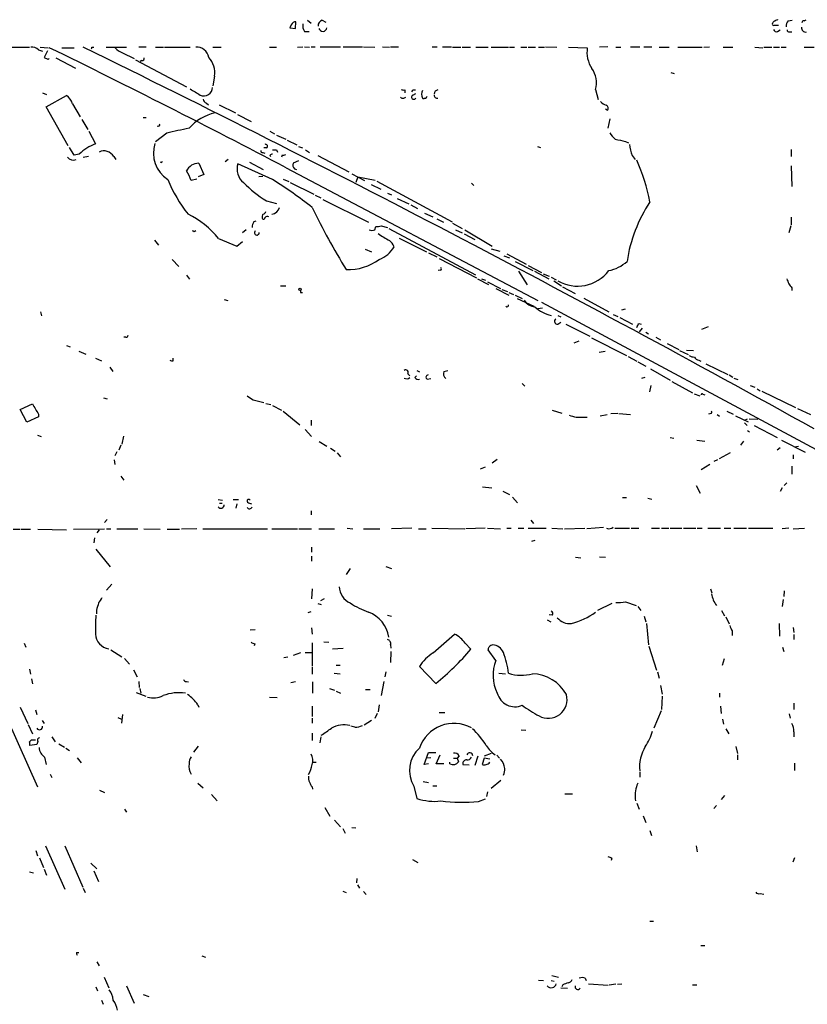
# Model space of a CAD drawing. Extents: x 16 to 1076, y 4 to 892.
# Drawn here: x 195 to 326, y 702 to 866 of the extents above; entities that cross this region are included whole.
import ezdxf

# ---------------------------------------------------------------- set-up
doc = ezdxf.new("R2010")
doc.units = 0
doc.header["$MEASUREMENT"] = 0
doc.layers.add('MAIN', color=5, linetype='CONTINUOUS')

msp = doc.modelspace()

# ---------------------------------------------------------------- linework, layer by layer
at = {"layer": 'MAIN'}
for p, q in [((239.8607, 865.124), (239.6067, 864.616)), ((240.538, 864.5313), (240.6227, 865.632)), ((242.57, 865.886), (243.1627, 865.378)), ((245.0253, 865.886), (245.618, 865.5473)), ((320.294, 865.0393), (320.9713, 865.0393)), ((322.58, 865.8013), (323.2573, 865.886)), ((325.2047, 865.8013), (325.5433, 865.9706)), ((239.6067, 864.616), (240.538, 864.5313)), ((242.062, 864.0233), (242.824, 864.0233)), ((320.802, 864.0233), (321.2253, 864.2773)), ((322.7493, 863.9386), (323.1727, 863.9386)), ((192.6167, 861.3986), (196.2573, 861.3986)), ((197.7813, 860.9753), (198.4587, 860.7213)), ((198.0353, 861.3986), (199.39, 861.314)), ((199.3053, 860.806), (198.7127, 859.7053)), ((201.676, 861.314), (203.708, 861.314)), ((206.6713, 861.3986), (207.01, 861.3986)), ((209.042, 861.3986), (212.4287, 861.3986)), ((211.7513, 860.4673), (213.6987, 859.536)), ((214.4607, 861.4833), (215.7307, 861.4833)), ((217.2547, 861.3986), (218.6093, 861.3986)), ((218.7787, 861.3986), (223.012, 861.3986)), ((226.822, 861.3986), (228.1767, 861.3986)), ((236.22, 861.3986), (237.4053, 861.3986)), ((240.8767, 861.3986), (241.808, 861.4833)), ((242.062, 861.4833), (242.9087, 861.3986)), ((243.1627, 861.4833), (243.84, 861.4833)), ((244.6867, 861.4833), (248.0733, 861.4833)), ((248.4967, 861.4833), (251.714, 861.4833)), ((251.8833, 861.4833), (253.746, 861.3986)), ((255.016, 861.4833), (256.2013, 861.3986)), ((256.3707, 861.4833), (257.7253, 861.4833)), ((263.3133, 861.4833), (264.16, 861.4833)), ((265.0067, 861.4833), (266.5307, 861.4833)), ((266.7, 861.3986), (268.0547, 861.3986)), ((268.3087, 861.3986), (269.6633, 861.3986)), ((270.5947, 861.3986), (272.6267, 861.3986)), ((273.1347, 861.3986), (276.0133, 861.3986)), ((276.1827, 861.3986), (277.0293, 861.3986)), ((278.0453, 861.3986), (279.0613, 861.3986)), ((279.3153, 861.3986), (280.5007, 861.3986)), ((281.0087, 861.3986), (282.0247, 861.3986)), ((282.194, 861.4833), (284.0567, 861.3986)), ((286.004, 861.3986), (289.1367, 861.314)), ((292.5233, 861.4833), (291.1687, 861.3986)), ((293.878, 861.3986), (294.7247, 861.3986)), ((296.3333, 861.4833), (297.8573, 861.4833)), ((298.5347, 861.4833), (299.8893, 861.4833)), ((301.0747, 861.3986), (302.768, 861.3986)), ((304.2073, 861.3986), (308.2713, 861.3986)), ((308.5253, 861.3986), (309.4567, 861.4833)), ((311.7427, 861.3986), (313.3513, 861.3986)), ((316.992, 861.3986), (318.3467, 861.314)), ((318.516, 861.3986), (319.8707, 861.3986)), ((320.1247, 861.3986), (321.1407, 861.3986)), ((321.3947, 861.3986), (322.2413, 861.3986)), ((325.2047, 861.3986), (326.898, 861.3986)), ((200.66, 859.6206), (203.962, 857.9273)), ((213.9527, 859.282), (222.4193, 854.7946)), ((214.9687, 859.1973), (214.7147, 859.028)), ((303.022, 857.1653), (303.6147, 856.996)), ((227.076, 856.5726), (226.822, 854.964)), ((198.4587, 853.7786), (199.136, 853.5246)), ((199.0513, 851.4926), (202.438, 853.3553)), ((258.7413, 854.2866), (258.7413, 853.7786)), ((260.096, 854.2866), (260.5193, 854.2866)), ((260.096, 853.44), (260.604, 853.694)), ((290.4913, 854.3713), (290.9147, 852.678)), ((203.454, 852.0006), (204.724, 849.7993)), ((225.7213, 852.0853), (226.06, 851.8313)), ((227.838, 851.8313), (230.5473, 850.4766)), ((258.572, 852.932), (258.9107, 853.1013)), ((262.382, 853.1013), (262.4667, 853.186)), ((202.692, 844.9733), (199.0513, 851.4926)), ((230.886, 850.2226), (233.172, 849.0373)), ((292.4387, 850.9), (292.1847, 851.0693)), ((204.978, 849.376), (205.994, 847.6826)), ((215.2227, 849.7146), (215.7307, 849.7146)), ((292.862, 849.4606), (292.5233, 847.9366)), ((206.1633, 847.4286), (207.264, 845.312)), ((219.1173, 847.09), (217.2547, 845.6506)), ((217.7627, 848.2753), (217.5087, 848.1906)), ((236.3047, 847.4286), (237.0667, 847.0053)), ((237.4053, 846.7513), (238.9293, 846.074)), ((239.1833, 845.9046), (240.792, 845.1426)), ((295.4867, 845.7353), (295.9947, 845.4813)), ((203.708, 843.4493), (202.946, 844.7193)), ((204.5547, 843.6186), (203.708, 843.4493)), ((235.1193, 843.8726), (235.458, 843.788)), ((235.712, 844.6346), (235.2887, 844.6346)), ((237.4053, 844.296), (237.5747, 843.9573)), ((241.046, 844.8886), (241.7233, 844.6346)), ((242.2313, 844.296), (242.9087, 843.8726)), ((280.8393, 844.8886), (281.3473, 844.7193)), ((323.088, 844.3806), (323.088, 843.1953)), ((205.232, 843.1106), (206.0787, 843.28)), ((210.312, 843.1953), (210.6507, 842.6873)), ((224.4513, 842.0946), (225.298, 840.232)), ((229.362, 842.6873), (228.854, 842.3486)), ((236.728, 839.3853), (230.9707, 842.01)), ((232.918, 842.264), (235.204, 841.0786)), ((236.3047, 843.3646), (236.474, 843.1953)), ((238.3367, 843.4493), (238.252, 843.1106)), ((241.046, 842.518), (240.1993, 842.0946)), ((244.2633, 843.3646), (249.428, 840.6553)), ((296.5873, 843.3646), (297.0953, 842.6873)), ((225.298, 840.232), (224.3667, 839.8086)), ((239.014, 841.3326), (280.924, 819.2346)), ((240.3687, 841.1633), (240.7073, 841.0786)), ((249.936, 840.3166), (252.0527, 839.216)), ((323.088, 841.6713), (323.1727, 838.2)), ((224.1127, 839.47), (223.1813, 839.216)), ((235.1193, 839.8933), (234.442, 839.8086)), ((238.506, 839.47), (239.4373, 839.0466)), ((239.6913, 838.8773), (243.586, 836.93)), ((250.952, 839.8086), (250.6133, 838.8773)), ((250.952, 839.8086), (253.8307, 839.3006)), ((254.0847, 839.1313), (266.6153, 832.358)), ((269.8327, 838.7926), (270.256, 838.3693)), ((253.1533, 838.5386), (254.762, 837.7766)), ((255.8627, 837.0993), (256.54, 836.8453)), ((235.712, 835.8293), (237.4053, 835.406)), ((243.84, 836.7606), (244.7713, 836.3373)), ((245.11, 836.0833), (252.73, 832.2733)), ((257.4713, 836.2526), (259.4187, 835.3213)), ((259.7573, 835.152), (260.858, 834.5593)), ((262.0433, 833.7973), (263.398, 833.2046)), ((233.5953, 832.358), (234.0187, 832.5273)), ((264.0753, 832.866), (265.176, 832.2733)), ((266.7, 832.104), (268.3087, 831.2573)), ((323.088, 833.12), (323.088, 831.85)), ((223.6893, 830.7493), (223.9433, 830.9186)), ((231.7327, 830.58), (232.3253, 831.088)), ((253.746, 831.0033), (253.9153, 831.596)), ((254.8467, 831.6806), (255.8627, 831.4266)), ((256.1167, 831.2573), (270.51, 823.5526)), ((267.208, 831.0033), (268.3087, 830.4953)), ((268.732, 831.0033), (273.304, 828.294)), ((323.0033, 831.6806), (322.6647, 830.4953)), ((217.0853, 829.31), (217.7627, 828.4633)), ((227.7533, 829.564), (230.8013, 828.294)), ((230.8013, 828.294), (231.7327, 829.056)), ((257.81, 829.6486), (262.382, 827.3626)), ((268.6473, 830.326), (270.4253, 829.3946)), ((252.1373, 827.786), (253.238, 827.3626)), ((262.7207, 827.1933), (264.0753, 826.516)), ((273.1347, 827.8706), (274.574, 827.4473)), ((220.0487, 826.0926), (221.1493, 824.9073)), ((264.4987, 826.262), (270.6793, 823.0446)), ((275.2513, 826.6853), (276.1827, 826.3466)), ((275.7593, 827.024), (278.9767, 825.3306)), ((277.114, 825.754), (280.0773, 824.23)), ((264.668, 824.3146), (264.3293, 824.23)), ((277.7067, 824.1453), (279.146, 821.8593)), ((279.3153, 825.0766), (281.5167, 823.8913)), ((280.3313, 824.1453), (282.702, 822.8753)), ((222.4193, 823.468), (222.9273, 822.7906)), ((270.8487, 822.8753), (272.7113, 821.944)), ((271.526, 822.8753), (272.2033, 822.6213)), ((272.542, 822.3673), (274.6587, 821.2666)), ((281.7707, 823.722), (282.7867, 823.2986)), ((283.1253, 823.1293), (283.972, 822.706)), ((283.5487, 822.5366), (284.8187, 821.69)), ((238.0827, 821.69), (238.9293, 821.69)), ((241.3847, 820.5893), (241.7233, 820.5893)), ((273.8967, 821.2666), (276.098, 820.166)), ((274.9127, 821.0973), (275.844, 820.7586)), ((276.098, 820.5893), (276.86, 820.2506)), ((284.988, 821.5206), (287.1047, 820.42)), ((323.1727, 821.3513), (323.1727, 820.928)), ((228.6847, 819.404), (229.2773, 819.2346)), ((277.114, 820.166), (278.2993, 819.5733)), ((277.4527, 819.5733), (280.2467, 818.3033)), ((281.5167, 818.9806), (346.2867, 784.2673)), ((288.544, 819.658), (292.6927, 817.372)), ((198.12, 817.372), (198.2893, 816.6946)), ((281.686, 817.9646), (280.924, 817.88)), ((294.894, 817.7106), (295.4867, 817.88)), ((284.226, 816.7793), (284.734, 816.5253)), ((284.226, 815.34), (284.734, 815.6786)), ((293.4547, 816.9486), (294.2167, 816.61)), ((294.5553, 816.4406), (296.672, 815.34)), ((163.4067, 814.7473), (197.612, 738.378)), ((285.5807, 815.34), (289.56, 813.308)), ((297.688, 815.4246), (298.1113, 815.34)), ((298.2807, 814.6626), (297.7727, 814.07)), ((308.1867, 814.4933), (309.2873, 814.9166)), ((212.344, 813.1386), (212.0053, 813.1386)), ((286.9353, 812.2073), (287.782, 812.546)), ((289.814, 813.054), (295.656, 810.0906)), ((298.8733, 813.9853), (299.2967, 813.7313)), ((300.5667, 813.1386), (301.3287, 812.7153)), ((202.438, 811.784), (203.0307, 811.53)), ((204.47, 810.8526), (205.6553, 810.3446)), ((291.084, 810.6833), (292.1, 810.8526)), ((302.4293, 812.1226), (304.3767, 811.1066)), ((304.4613, 810.9373), (305.9007, 810.26)), ((305.6467, 811.022), (306.832, 810.9373)), ((207.264, 809.6673), (208.28, 809.244)), ((220.218, 809.244), (220.218, 809.6673)), ((295.91, 809.9213), (297.3493, 809.1593)), ((307.6787, 809.3286), (308.0173, 809.1593)), ((209.6347, 808.1433), (210.1427, 807.466)), ((260.7733, 807.6353), (261.1967, 807.3813)), ((265.2607, 807.466), (265.938, 807.6353)), ((297.5187, 809.0746), (298.8733, 808.3126)), ((299.6353, 807.8893), (302.9373, 806.0266)), ((308.864, 808.736), (312.5047, 806.958)), ((259.2493, 807.0426), (259.588, 806.704)), ((260.4347, 806.45), (260.6887, 806.704)), ((262.4667, 806.196), (263.0593, 806.2806)), ((298.196, 806.3653), (298.7887, 806.5346)), ((312.7587, 806.8733), (313.3513, 806.5346)), ((313.5207, 806.3653), (314.198, 806.1113)), ((278.2993, 805.434), (278.7227, 805.0106)), ((299.72, 805.0953), (299.466, 804.0793)), ((303.1913, 805.7726), (306.6627, 803.91)), ((316.23, 805.0953), (316.992, 804.8413)), ((317.4153, 804.5873), (317.9233, 804.2486)), ((208.6187, 803.0633), (209.2113, 802.894)), ((233.5107, 802.7246), (235.2887, 802.3013)), ((306.9167, 803.7406), (307.848, 803.402)), ((308.356, 803.656), (308.6947, 803.5713)), ((318.1773, 804.164), (323.7653, 801.4546)), ((194.7333, 801.116), (196.7653, 802.0473)), ((195.834, 798.9993), (194.7333, 801.116)), ((235.6273, 802.132), (236.474, 801.9626)), ((236.728, 801.7933), (238.252, 801.0313)), ((283.2947, 801.0313), (284.9033, 800.5233)), ((324.104, 801.2853), (326.3053, 800.2693)), ((197.7813, 799.9306), (195.834, 798.9993)), ((197.7813, 800.354), (197.7813, 799.9306)), ((238.506, 800.862), (241.3, 798.576)), ((243.1627, 799.338), (243.1627, 798.4913)), ((287.274, 799.846), (289.1367, 799.846)), ((291.2533, 800.1), (292.4387, 800.2693)), ((293.0313, 800.4386), (294.2167, 800.5233)), ((294.386, 800.4386), (296.3333, 800.2693)), ((309.7107, 800.4386), (309.2873, 800.354)), ((310.7267, 800.2693), (311.15, 800.0153)), ((312.3353, 800.862), (313.436, 800.354)), ((313.7747, 800.1), (315.8913, 799.084)), ((315.2987, 799.338), (315.8067, 799.592)), ((316.0607, 799.592), (317.5, 799.5073)), ((242.1467, 797.814), (243.2473, 796.6286)), ((315.2987, 798.9146), (315.722, 798.4913)), ((315.8067, 797.6446), (316.1453, 797.3906)), ((316.9073, 798.4913), (320.7173, 796.4593)), ((197.612, 796.8826), (198.2047, 796.6286)), ((211.9207, 796.7133), (211.6667, 795.3586)), ((302.9373, 796.4593), (303.53, 796.3746)), ((307.34, 796.036), (308.6947, 795.8666)), ((321.4793, 796.036), (325.374, 794.004)), ((211.4973, 795.1893), (211.1587, 794.3426)), ((244.5173, 795.782), (245.7873, 795.02)), ((246.38, 794.6813), (247.142, 794.1733)), ((315.1293, 795.8666), (314.6213, 795.1893)), ((321.2253, 794.766), (320.7173, 794.3426)), ((323.596, 794.9353), (324.2733, 795.02)), ((210.3967, 792.734), (210.4813, 791.972)), ((210.82, 794.0886), (210.4813, 793.4113)), ((247.4807, 793.9193), (248.0733, 793.242)), ((274.1507, 792.8186), (273.304, 792.226)), ((310.8113, 792.734), (310.2187, 792.48)), ((312.928, 793.9193), (311.0653, 792.9033)), ((323.4267, 793.5806), (323.4267, 792.9033)), ((272.1187, 791.5486), (271.272, 791.21)), ((308.102, 791.1253), (309.5413, 792.0566)), ((323.1727, 791.718), (323.1727, 790.3633)), ((211.4973, 790.0246), (212.0053, 789.3473)), ((271.6953, 788.2466), (273.2193, 788.0773)), ((307.2553, 788.5006), (307.9327, 787.2306)), ((321.564, 788.0773), (321.2253, 787.4846)), ((322.326, 788.924), (321.9027, 788.5006)), ((275.082, 787.5693), (276.1827, 786.9766)), ((276.6907, 786.5533), (277.5373, 785.622)), ((294.9787, 786.4686), (295.656, 786.4686)), ((299.212, 786.384), (299.8893, 786.2146)), ((227.6687, 786.13), (228.4307, 786.0453)), ((227.9227, 785.5373), (228.346, 785.5373)), ((230.2087, 786.13), (231.0553, 786.13)), ((230.8013, 785.4526), (230.632, 784.6906)), ((232.7487, 785.622), (233.2567, 785.4526)), ((243.1627, 784.2673), (243.1627, 783.59)), ((203.6233, 781.2193), (208.788, 781.304)), ((209.2113, 782.828), (208.788, 782.32)), ((209.1267, 781.304), (209.804, 781.304)), ((210.82, 781.304), (214.2913, 781.304)), ((215.3073, 781.304), (218.0167, 781.2193)), ((224.1127, 781.304), (221.5727, 781.2193)), ((225.1287, 781.304), (235.8813, 781.304)), ((236.6433, 781.304), (240.8767, 781.304)), ((241.1307, 781.304), (243.2473, 781.304)), ((244.4327, 781.304), (247.0573, 781.304)), ((249.174, 781.3886), (250.1053, 781.304)), ((251.8833, 781.304), (254.5927, 781.304)), ((259.9267, 781.3886), (256.54, 781.304)), ((261.0273, 781.304), (262.2973, 781.304)), ((263.2287, 781.3886), (268.732, 781.304)), ((272.1187, 781.3886), (268.9013, 781.304)), ((272.542, 781.3886), (274.6587, 781.304)), ((275.7593, 781.3886), (276.4367, 781.3886)), ((277.622, 781.3886), (278.5533, 781.3886)), ((279.3153, 781.3886), (282.2787, 781.3886)), ((279.7387, 782.7433), (280.162, 782.1506)), ((283.21, 781.3886), (285.0727, 781.304)), ((285.3267, 781.304), (288.7133, 781.3886)), ((291.846, 781.4733), (289.052, 781.304)), ((293.7087, 781.3886), (296.164, 781.3886)), ((296.418, 781.3886), (297.688, 781.3886)), ((299.8047, 781.3886), (301.1593, 781.3886)), ((301.498, 781.3886), (302.6833, 781.3886)), ((302.9373, 781.3886), (304.8847, 781.3886)), ((305.1387, 781.3886), (307.1707, 781.3886)), ((307.4247, 781.3886), (308.2713, 781.3886)), ((309.2027, 781.3886), (311.3193, 781.3886)), ((311.912, 781.3886), (313.0127, 781.3886)), ((313.5207, 781.3886), (315.6373, 781.3886)), ((315.976, 781.3886), (320.04, 781.3886)), ((322.6647, 781.3886), (321.564, 781.304)), ((323.4267, 781.304), (325.2893, 781.3886)), ((193.548, 781.2193), (194.7333, 781.2193)), ((194.9027, 781.2193), (196.4267, 781.2193)), ((197.6967, 781.2193), (202.438, 781.1346)), ((207.0947, 779.78), (207.01, 778.9333)), ((207.8567, 781.1346), (207.518, 780.6266)), ((219.202, 781.2193), (221.234, 781.2193)), ((243.2473, 778.256), (243.2473, 777.4093)), ((280.416, 779.3566), (279.8233, 779.1873)), ((207.3487, 777.9173), (209.7193, 774.954)), ((243.2473, 776.732), (243.2473, 775.8853)), ((287.1893, 776.5626), (288.036, 776.478)), ((291.1687, 776.6473), (292.1847, 776.5626)), ((255.6087, 775.0386), (256.54, 774.7)), ((249.682, 774.7), (249.0047, 773.684)), ((209.9733, 772.0753), (209.1267, 771.0593)), ((243.332, 771.3133), (243.2473, 769.62)), ((309.626, 771.3133), (309.88, 770.636)), ((321.9027, 770.9746), (321.818, 770.0433)), ((244.2633, 768.858), (244.856, 768.6886)), ((244.7713, 769.366), (245.364, 769.7046)), ((293.2007, 768.858), (290.83, 767.6726)), ((295.4867, 769.112), (297.2647, 768.5193)), ((297.5187, 768.35), (298.0267, 767.6726)), ((321.7333, 769.5353), (321.564, 768.35)), ((207.4333, 767.7573), (207.4333, 767.1646)), ((242.6547, 767.334), (243.1627, 767.5033)), ((255.8627, 766.9106), (256.54, 766.7413)), ((283.2947, 766.9106), (282.7867, 766.9953)), ((298.6193, 766.7413), (298.8733, 765.81)), ((311.4887, 767.6726), (311.9967, 766.826)), ((312.166, 766.6566), (312.7587, 765.4713)), ((282.448, 766.1486), (283.0407, 765.81)), ((298.958, 765.556), (299.2967, 762)), ((321.056, 765.556), (321.1407, 763.4393)), ((323.4267, 764.8786), (323.5113, 764.032)), ((233.0027, 764.4553), (233.8493, 764.54)), ((243.2473, 764.794), (243.332, 763.778)), ((263.4827, 760.6453), (267.0387, 763.778)), ((313.2667, 764.286), (313.2667, 763.524)), ((323.5113, 763.6933), (323.5113, 762.8466)), ((195.4107, 762.254), (195.6647, 761.5766)), ((233.7647, 762.1693), (233.68, 761.8306)), ((243.332, 762.3386), (243.332, 758.444)), ((245.2793, 762.508), (246.126, 762.4233)), ((256.3707, 762), (256.4553, 761.4073)), ((268.8167, 762.254), (269.748, 761.238)), ((299.3813, 761.746), (300.6513, 757.7666)), ((209.804, 761.1533), (211.6667, 759.968)), ((238.5907, 759.8833), (239.268, 759.968)), ((241.3847, 760.6453), (240.1993, 760.222)), ((242.1467, 760.73), (243.332, 760.73)), ((246.7187, 761.3226), (248.4967, 761.4073)), ((256.4553, 760.8993), (256.3707, 759.0366)), ((273.8967, 759.3753), (272.6267, 761.1533)), ((321.6487, 761.5766), (321.818, 760.8993)), ((212.09, 759.714), (212.9367, 758.7826)), ((247.3113, 758.6133), (247.9887, 758.6133)), ((263.906, 755.5653), (261.1967, 758.3593)), ((311.912, 759.6293), (311.5733, 758.5286)), ((196.2573, 757.936), (196.4267, 757.0893)), ((213.614, 757.8513), (214.2067, 756.666)), ((243.332, 758.2746), (243.332, 757.0893)), ((246.9727, 757.2586), (247.9887, 757.174)), ((255.6087, 757.5126), (255.4393, 756.666)), ((274.4047, 757.2586), (275.5053, 757.174)), ((300.8207, 757.5126), (301.0747, 756.412)), ((196.596, 756.3273), (196.7653, 755.4806)), ((214.4607, 755.904), (214.5453, 754.888)), ((222.4193, 755.904), (222.758, 755.8193)), ((239.776, 755.7346), (240.538, 755.904)), ((243.4167, 755.8193), (243.4167, 753.9566)), ((255.27, 755.904), (254.8467, 753.5333)), ((301.3287, 755.2266), (301.5827, 753.7873)), ((214.0373, 754.0413), (215.646, 753.4486)), ((214.63, 754.7186), (214.7993, 753.9566)), ((246.2107, 754.7186), (247.0573, 754.4646)), ((247.3113, 754.2953), (248.0733, 753.9566)), ((252.222, 754.5493), (252.984, 754.5493)), ((301.5827, 753.4486), (301.498, 751.2473)), ((311.15, 753.9566), (311.15, 753.2793)), ((224.282, 752.0093), (224.4513, 751.586)), ((236.22, 753.2793), (237.49, 753.1946)), ((254.508, 752.0093), (254.3387, 750.824)), ((323.5113, 752.2633), (323.5113, 751.2473)), ((194.7333, 751.586), (196.0033, 748.8766)), ((197.2733, 751.1626), (197.5273, 750.4006)), ((211.7513, 750.4006), (211.582, 748.9613)), ((243.332, 751.7553), (243.332, 750.062)), ((254.1693, 750.57), (253.746, 749.7233)), ((264.4987, 750.7393), (265.43, 750.7393)), ((301.4133, 750.9933), (300.228, 748.1146)), ((311.3193, 751.7553), (311.404, 750.57)), ((322.7493, 750.4853), (322.9187, 749.808)), ((196.088, 748.7073), (196.7653, 747.1833)), ((198.374, 749.3846), (198.7127, 748.8766)), ((210.9893, 749.8926), (211.582, 749.6386)), ((243.332, 749.808), (243.332, 748.9613)), ((253.238, 749.3846), (251.968, 748.6226)), ((311.658, 749.6386), (311.8273, 748.792)), ((243.332, 747.268), (243.332, 746.0826)), ((250.444, 748.284), (249.7667, 748.4533)), ((278.13, 747.8606), (278.892, 747.776)), ((312.166, 748.03), (312.674, 747.1833)), ((323.5113, 747.522), (323.5113, 746.6753)), ((196.2573, 745.8286), (196.596, 746.1673)), ((197.5273, 745.4053), (196.342, 745.236)), ((196.596, 746.1673), (197.2733, 746.1673)), ((197.6967, 745.9133), (197.5273, 745.4053)), ((199.9827, 746.6753), (200.5753, 745.8286)), ((201.168, 745.49), (202.0993, 744.982)), ((244.7713, 746.6753), (244.602, 745.6593)), ((202.3533, 744.8126), (202.946, 744.3893)), ((224.3667, 745.1513), (223.6047, 744.1353)), ((261.9587, 742.1033), (262.7207, 744.0506)), ((262.7207, 744.0506), (263.906, 744.0506)), ((263.9907, 742.188), (264.668, 743.712)), ((273.1347, 743.8813), (271.9493, 743.458)), ((274.066, 743.6273), (274.4893, 743.1193)), ((313.8593, 745.0666), (314.1133, 743.8813)), ((314.1133, 743.712), (314.1133, 742.8653)), ((198.7973, 743.2886), (199.0513, 742.1033)), ((204.216, 743.204), (204.8933, 742.3573)), ((243.332, 742.442), (244.0093, 742.442)), ((262.7207, 742.188), (261.9587, 742.1033)), ((263.0593, 743.204), (262.382, 743.1193)), ((265.2607, 742.188), (263.9907, 742.188)), ((266.2767, 742.188), (266.2767, 742.442)), ((266.8693, 743.1193), (267.462, 743.1193)), ((267.8007, 743.5426), (267.462, 743.1193)), ((267.462, 743.1193), (267.716, 742.5266)), ((268.3933, 742.1033), (269.494, 742.0186)), ((270.9333, 743.458), (270.4253, 741.934)), ((271.9493, 743.1193), (271.6107, 742.1033)), ((272.8807, 742.95), (271.9493, 743.1193)), ((323.596, 742.2726), (323.596, 741.0873)), ((199.7287, 740.4946), (199.9827, 739.902)), ((297.8573, 740.8333), (297.8573, 739.9866)), ((224.282, 738.9706), (225.2133, 738.2086)), ((261.7893, 739.2246), (262.7207, 739.0553)), ((273.1347, 738.124), (274.7433, 739.4786)), ((207.9413, 737.7853), (208.788, 737.4466)), ((226.568, 737.108), (227.4993, 736.0073)), ((243.332, 738.378), (243.4167, 737.9546)), ((260.2653, 738.4626), (260.7733, 736.4306)), ((263.398, 738.5473), (264.0753, 738.5473)), ((272.542, 737.5313), (272.3727, 736.7693)), ((285.4113, 737.1926), (286.6813, 737.1926)), ((271.018, 735.9226), (272.2033, 736.346)), ((297.0953, 736.346), (297.18, 736.0073)), ((297.3493, 735.6686), (297.7727, 734.6526)), ((311.9967, 736.9386), (311.404, 736.2613)), ((212.09, 734.6526), (212.4287, 734.1446)), ((245.4487, 734.9066), (246.2953, 733.4673)), ((310.642, 735.2453), (310.2187, 734.7373)), ((247.0573, 732.79), (248.0733, 731.6893)), ((298.45, 733.552), (298.8733, 732.4513)), ((248.412, 731.4353), (248.8353, 730.6733)), ((249.936, 731.6046), (250.6133, 731.52)), ((299.5507, 731.0966), (299.8047, 730.25)), ((197.358, 727.7946), (197.612, 726.8633)), ((198.9667, 728.5566), (202.184, 721.36)), ((202.184, 728.5566), (205.1473, 721.6986)), ((307.2553, 728.5566), (307.4247, 727.5406)), ((197.9507, 726.5246), (198.628, 724.916)), ((206.502, 725.678), (207.518, 724.7466)), ((260.0113, 726.2706), (260.9427, 725.7626)), ((293.2007, 726.44), (293.116, 726.1013)), ((323.596, 726.5246), (323.342, 725.8473)), ((196.2573, 724.2386), (196.9347, 724.0693)), ((198.7127, 724.662), (199.136, 723.646)), ((207.01, 724.408), (207.772, 722.63)), ((250.7827, 723.138), (250.698, 722.376)), ((205.232, 721.5293), (205.5707, 720.7673)), ((248.412, 721.0213), (249.0047, 720.7673)), ((250.8673, 722.0373), (251.206, 721.5293)), ((251.8833, 720.9366), (252.3067, 720.4286)), ((317.9233, 720.598), (318.516, 720.5133)), ((299.5507, 716.026), (300.1433, 716.026)), ((308.0173, 711.962), (308.6947, 711.962)), ((204.1313, 710.7766), (204.47, 710.7766)), ((207.518, 709.2526), (207.8567, 708.5753)), ((224.9593, 710.2686), (225.552, 710.0146)), ((208.7033, 706.7126), (209.4653, 704.9346)), ((281.0087, 706.2046), (281.8553, 706.12)), ((283.1253, 706.12), (283.6333, 706.0353)), ((283.21, 706.9666), (284.3107, 706.7126)), ((288.798, 706.5433), (288.9673, 706.12)), ((207.3487, 705.104), (207.6027, 704.4266)), ((212.4287, 705.2733), (213.6987, 702.3946)), ((284.734, 704.9346), (285.8347, 704.85)), ((285.0727, 705.4426), (284.9033, 705.104)), ((289.306, 705.612), (292.608, 705.358)), ((293.878, 705.5273), (292.7773, 705.358)), ((294.132, 705.5273), (294.894, 705.612)), ((306.6627, 705.4426), (307.34, 705.4426)), ((208.28, 702.9026), (208.534, 702.2253)), ((215.2227, 703.834), (216.154, 703.4953))]:
    msp.add_line(p, q, dxfattribs=at)
msp.add_circle((241.3253, 821.1227), 0.2035, dxfattribs=at)
for centre, radius, start, end in [((240.665, 864.743), 0.89, 92.724168, 154.652905), ((243.205, 864.9123), 1.448, 164.744881, 217.874984), ((245.2456, 865.0054), 0.9078, 104.045429, 188.578205), ((320.167, 865.2509), 0.2469, 120.959776, 300.97172), ((320.3362, 865.4204), 0.2992, 81.834695, 171.891564), ((320.7174, 865.5473), 0.3787, 63.441716, 153.441716), ((323.6176, 864.891), 1.3804, 138.739101, 184.391702), ((325.1624, 865.5049), 0.2994, 81.878017, 188.121983), ((245.1009, 864.7199), 0.6942, 195.761764, 351.392512), ((320.5904, 864.4466), 0.4733, 190.296185, 296.559637), ((322.707, 864.2349), 0.2993, 171.856362, 278.124688), ((325.4742, 864.6191), 0.6977, 173.291603, 282.735468), ((196.7372, 859.9597), 1.4565, 44.207251, 98.922318), ((-443.3096, -457.0204), 1466.7263, 62.2767219, 64.0044151), ((-948.6742, -1497.792), 2626.2673, 60.9418004, 63.936232), ((206.502, 861.3139), 0.1893, 296.578587, 26.578587), ((212.4293, 862.6694), 2.3041, 216.032858, 252.887033), ((224.1248, 859.3569), 2.0498, 9.786302, 95.080041), ((293.9304, 860.5469), 4.8547, 170.908464, 213.852098), ((262.4666, 986.5781), 141.9904, 243.320357, 243.54954), ((199.3477, 859.6629), 0.2468, 239.02828, 329.048191), ((215.0674, 859.5219), 0.3393, 253.087238, 16.912762), ((223.3654, 857.1743), 3.7591, 350.789258, 42.322903), ((286.7063, 855.5114), 3.953, 343.236894, 36.138201), ((200.5759, 850.9004), 3.0812, 20.92016, 52.818818), ((477.8474, 1277.2542), 493.6592, 238.921146, 239.150339), ((225.3271, 854.7058), 1.4103, 243.838306, 0.170644), ((258.5721, 855.2184), 0.947, 243.443066, 280.291859), ((260.2653, 853.1013), 0.3787, 116.558284, 333.441716), ((175.3514, 896.4473), 94.6529, 333.320357, 333.549513), ((262.7629, 853.567), 1.2341, 149.033059, 210.966941), ((264.1099, 853.3745), 0.4626, 171.859387, 286.942454), ((264.3524, 853.5943), 0.7006, 98.842533, 178.773122), ((226.0238, 852.8414), 0.8143, 185.553068, 248.194671), ((258.4026, 853.2705), 0.3785, 206.551513, 296.585359), ((261.874, 853.0589), 0.2116, 216.85365, 323.14635), ((262.1703, 853.1013), 0.2116, 233.124688, 0), ((293.1868, 854.2163), 2.6346, 225.433655, 249.619837), ((292.1142, 851.2753), 0.4962, 310.848058, 71.784154), ((229.0827, 842.2688), 8.4298, 103.17934, 137.751091), ((217.7627, 848.487), 0.2116, 270, 36.875312), ((432.6274, -83.8251), 955.0861, 102.6884788, 102.9176645), ((296.6306, 849.4192), 4.3864, 210.778273, 229.696373), ((210.4258, 837.2393), 8.6698, 111.388577, 132.624483), ((222.1792, 843.7821), 5.263, 162.135508, 236.660489), ((235.585, 844.9309), 0.3225, 293.200924, 113.193924), ((379.3159, 1269.259), 431.7403, 258.574823, 258.804003), ((302.3756, 845.6594), 6.2266, 183.979279, 201.626094), ((208.6782, 842.2677), 1.8787, 29.58601, 115.929473), ((235.077, 844.1689), 0.2993, 171.856362, 278.124688), ((236.7703, 843.0684), 0.5518, 94.396316, 147.536771), ((237.0667, 1013.5958), 169.3001, 269.885375, 270.114592), ((238.5061, 844.3792), 0.9452, 259.675635, 296.597581), ((203.5739, 843.7385), 1.1526, 213.007613, 294.216866), ((218.2132, 842.4667), 0.2292, 211.006617, 351.622478), ((224.4563, 839.826), 2.2686, 90.12628, 153.884487), ((233.7143, 841.1209), 2.8841, 162.044395, 231.06996), ((240.8965, 841.7404), 0.782, 153.067967, 227.55481), ((270.5866, 830.2962), 29.4566, 10.491626, 24.694581), ((216.4808, 837.0267), 7.0491, 18.094121, 32.600485), ((241.6086, 848.641), 24.1648, 202.521175, 218.409414), ((247.4875, 854.454), 22.035, 224.98382, 237.696806), ((196.8399, 775.806), 75.0559, 51.72526, 57.896844), ((320.2937, 821.9962), 24.8389, 146.62636, 171.298488), ((234.9079, 834.3474), 0.778, 292.371723, 337.628278), ((236.4554, 835.1279), 1.5116, 277.140531, 344.683047), ((344.7177, 883.6858), 112.5872, 205.775001, 211.774882), ((216.0696, 820.1663), 14.9942, 38.811209, 63.869524), ((235.5992, 831.3112), 2.2608, 152.418273, 177.074191), ((235.6274, 833.1623), 0.6294, 132.276138, 199.655661), ((235.2464, 832.9929), 0.2159, 191.299523, 11.33076), ((235.9236, 832.6121), 0.6292, 70.338213, 137.731211), ((265.85, 915.4938), 94.6528, 243.32033, 243.549486), ((234.1245, 830.5377), 0.4044, 132.885578, 6.003815), ((253.2804, 832.1465), 1.2344, 247.835724, 292.159978), ((254.1694, 833.9674), 2.385, 263.883985, 286.498134), ((262.6813, 841.4642), 13.8485, 232.956665, 242.1006), ((255.0588, 827.5747), 2.0074, 18.428631, 55.310081), ((252.9604, 830.3701), 4.5489, 289.89013, 331.639443), ((249.2373, 833.433), 9.0367, 268.525072, 305.679855), ((291.4157, 830.594), 6.4909, 281.346287, 311.783816), ((264.6045, 824.5475), 0.2414, 285.250955, 52.11877), ((287.5063, 828.1483), 6.5001, 239.691725, 322.92913), ((534.1831, 907.132), 227.997, 201.68798, 201.917149), ((326.0346, 820.7586), 84.6501, 179.885341, 180.114592), ((492.2596, 948.7017), 211.6802, 216.756632, 216.985794), ((280.6278, 820.5471), 2.3381, 211.676534, 264.802687), ((275.7763, 818.4726), 0.2517, 222.262972, 19.666075), ((284.2141, 822.0985), 5.4295, 225.610396, 258.431786), ((284.136, 815.795), 0.4639, 122.419092, 281.1888), ((128.2037, 899.7559), 189.3058, 333.316974, 333.54617), ((212.3863, 813.435), 0.2994, 261.878017, 8.121983), ((220.0908, 810.4714), 1.234, 247.837317, 275.916652), ((307.1165, 812.0935), 2.2598, 242.413275, 267.077961), ((307.7576, 810.1395), 0.8147, 201.826223, 264.442654), ((258.9107, 807.2966), 0.4234, 323.124688, 126.867191), ((266.1709, 807.0849), 0.9867, 157.280979, 234.59935), ((259.0706, 806.9771), 0.7386, 235.920537, 314.467924), ((260.9427, 806.7041), 0.5681, 206.574073, 296.56054), ((262.6425, 806.5119), 0.3615, 91.030389, 240.903834), ((402.3526, 1057.063), 305.2796, 236.192723, 236.421906), ((308.229, 803.6136), 0.1339, 18.462013, 198.421413), ((620.5943, 1055.1981), 493.6764, 210.849647, 211.078832), ((371.3379, 1096.3631), 308.2031, 253.942569, 254.171734), ((309.6471, 800.6715), 0.2414, 285.273852, 52.11877), ((232.766, 785.8995), 0.278, 31.631806, 266.432664), ((228.1278, 785.2605), 0.5574, 214.531292, 2.344433), ((232.9029, 785.0535), 0.4517, 205.362465, 346.049892), ((292.7773, 782.299), 1.004, 245.063435, 312.43262), ((250.9146, 771.785), 3.0982, 182.460393, 246.556148), ((205.8956, 770.7909), 2.6338, 315.432244, 339.627527), ((314.193, 771.221), 4.4619, 189.734015, 217.264891), ((503.9571, 683.6665), 308.2169, 163.938103, 164.167263), ((256.8956, 779.5598), 12.8359, 235.806799, 251.063099), ((294.3012, 776.3086), 7.2936, 266.673626, 279.354356), ((237.0229, 764.5408), 29.7687, 175.434014, 181.468322), ((250.682, 762.29), 5.5224, 10.221884, 68.231728), ((282.984, 767.1928), 0.4197, 317.752022, 70.325973), ((283.8137, 776.5027), 11.2744, 283.847046, 306.319107), ((286.1599, 768.1428), 2.6107, 219.355961, 277.75113), ((315.1508, 765.7045), 2.3584, 191.922191, 216.975336), ((209.874, 763.9035), 2.613, 182.752907, 261.001611), ((264.6234, 759.161), 5.2106, 36.412679, 62.384499), ((233.824, 763.1262), 0.9587, 227.151439, 266.453861), ((255.7728, 762.217), 0.636, 340.052295, 81.87372), ((145.7039, 803.7348), 133.8752, 341.453843, 341.683013), ((273.714, 760.7429), 1.2985, 104.508195, 134.98752), ((273.1909, 759.8435), 2.1656, 24.164773, 84.75934), ((267.4197, 754.4223), 7.3638, 122.319617, 147.680383), ((236.5121, 789.6213), 43.7063, 308.812437, 319.502831), ((262.0989, 755.7041), 14.001, 6.374583, 21.036835), ((279.9728, 756.9448), 6.5442, 158.198103, 207.169218), ((278.1414, 763.728), 6.8104, 251.791452, 285.773326), ((279.7647, 750.4309), 6.747, 29.007012, 88.063433), ((222.3516, 756.3528), 0.4539, 194.051552, 278.578205), ((216.85, 757.1511), 3.9866, 256.214031, 294.839684), ((221.2338, 746.2959), 7.7278, 82.443768, 110.521855), ((219.2713, 748.6919), 6.0093, 33.507076, 56.492924), ((277.0919, 754.7104), 3.0362, 194.374927, 293.432502), ((282.6176, 752.9039), 3.1506, 241.065155, 14.685064), ((292.2847, 770.8174), 23.5059, 233.489295, 241.568395), ((248.5814, 744.6686), 4.0005, 75.289168, 120.527776), ((250.261, 752.501), 4.221, 272.484836, 290.135029), ((266.9634, 742.8118), 6.1039, 61.960919, 160.865398), ((321.1077, 747.6408), 2.4065, 357.170409, 30.898427), ((197.9714, 748.3435), 0.4995, 207.267686, 12.698008), ((-50.6258, 1170.8519), 516.7396, 304.877202, 305.106382), ((261.83, 739.0116), 12.1702, 30.760292, 47.818784), ((291.5292, 750.0008), 8.7776, 325.796497, 344.171344), ((195.4121, 745.4054), 0.9452, 349.675635, 26.597581), ((197.9605, 746.151), 0.3551, 91.581285, 222.020794), ((276.3948, 747.8188), 4.8515, 212.166122, 237.833878), ((200.0374, 745.0805), 2.1791, 184.822597, 235.314491), ((241.3116, 742.7564), 2.1233, 342.086427, 29.333206), ((264.541, 741.0788), 5.0125, 131.850254, 211.461481), ((267.0527, 743.1333), 0.8527, 28.687149, 102.420938), ((269.5545, 743.4822), 0.5356, 6.474861, 154.592765), ((304.537, 741.6104), 6.7073, 148.983357, 185.199147), ((225.34, 741.8068), 2.5262, 171.321088, 211.293989), ((224.6917, 742.3008), 1.8524, 144.622323, 183.491057), ((238.914, 742.6993), 4.458, 329.101046, 352.317029), ((266.7923, 743.2246), 1.1578, 243.554462, 322.923241), ((269.113, 742.1456), 0.7209, 93.363661, 183.363661), ((269.23, 743.4761), 0.6312, 255.382563, 342.71908), ((271.9494, 742.738), 0.7194, 241.913927, 298.079046), ((272.3019, 742.7669), 0.6637, 268.800038, 330.69303), ((272.6401, 740.9882), 2.8149, 8.947653, 44.182449), ((273.1902, 741.3611), 2.2314, 332.342869, 1.666643), ((244.0945, 739.8598), 1.3872, 167.671, 211.258436), ((244.5341, 739.5444), 1.675, 193.971531, 224.136456), ((303.1897, 736.7093), 6.1052, 158.260456, 183.411485), ((263.6943, 744.9736), 9.0286, 251.123551, 276.732155), ((268.3064, 767.1096), 31.3047, 263.481741, 274.96917), ((292.5484, 725.7365), 0.9594, 47.162672, 86.438195), ((317.7117, 721.233), 0.6694, 214.691906, 288.429535), ((204.5972, 710.6497), 0.4829, 164.763614, 217.866658), ((285.8407, 706.5917), 0.8142, 275.539741, 338.198591), ((288.29, 705.0622), 1.5658, 71.068631, 108.931369), ((206.4414, 702.3705), 3.8231, 8.000393, 35.599525), ((283.129, 705.8071), 0.8653, 218.091027, 346.969152), ((370.1675, 493.9707), 227.9506, 111.690314, 111.919506), ((287.5703, 705.1463), 0.4826, 164.742799, 322.12814), ((207.1199, 700.6774), 3.822, 7.999719, 35.60634)]:
    msp.add_arc(centre, radius, start, end, dxfattribs=at)

doc.saveas('drawing.dxf')
